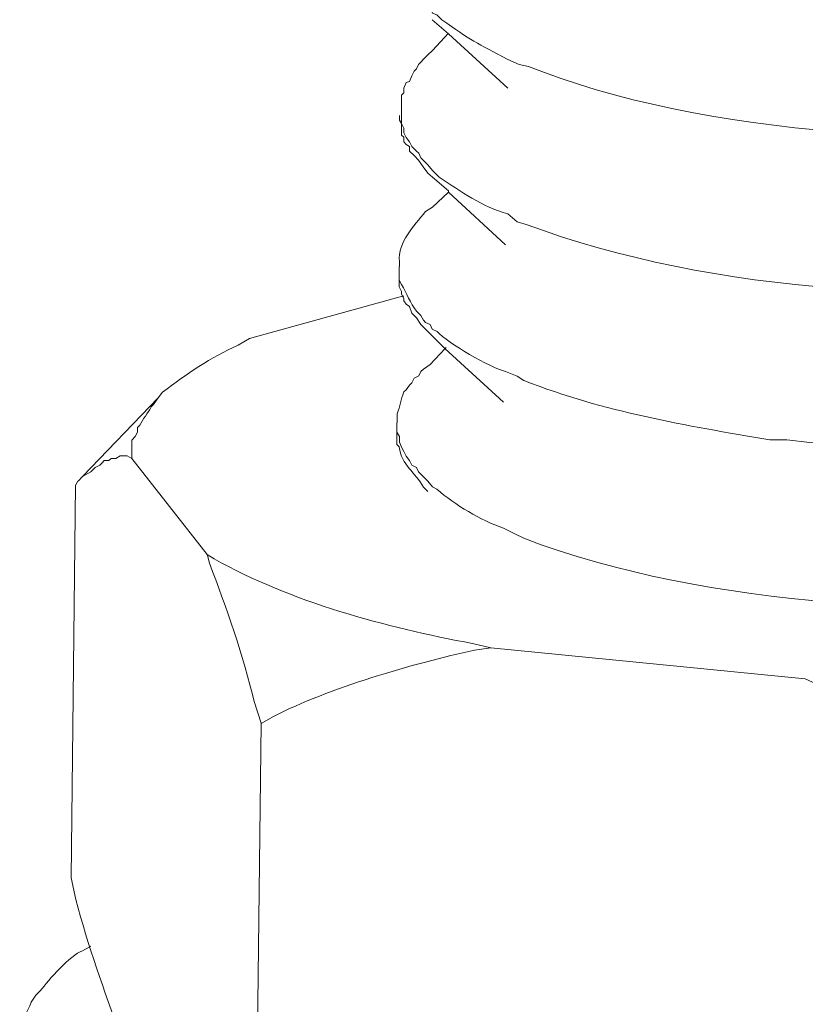
# Model space of a CAD drawing. Units: inches. Extents: x -5825 to -2489, y 4334 to 6541.
# Drawn here: x -2916 to -2906, y 4425 to 4438 of the extents above; entities that cross this region are included whole.
import ezdxf

# ---------------------------------------------------------------- set-up
doc = ezdxf.new("R2010")
doc.units = ezdxf.units.IN
doc.header["$MEASUREMENT"] = 0
doc.layers.add('layer 1', color=7, linetype='Continuous')

msp = doc.modelspace()

# ---------------------------------------------------------------- linework, layer by layer
at = {"layer": 'layer 1', "lineweight": 15}
for points, knots in [([(-2910.951, 4438.9), (-2910.951, 4438.9), (-2910.951, 4438.781), (-2910.951, 4438.781), (-2910.951, 4438.781), (-2910.951, 4438.781), (-2910.921, 4438.753), (-2910.921, 4438.753), (-2910.921, 4438.753), (-2910.921, 4438.753), (-2910.921, 4438.666), (-2910.921, 4438.666), (-2910.921, 4438.666), (-2910.84, 4438.533), (-2910.805, 4438.45), (-2910.73, 4438.324), (-2910.73, 4438.324), (-2910.73, 4438.324), (-2910.669, 4438.265), (-2910.669, 4438.265), (-2910.669, 4438.265), (-2910.669, 4438.265), (-2910.64, 4438.236), (-2910.64, 4438.236), (-2910.64, 4438.236), (-2910.64, 4438.236), (-2910.582, 4438.177), (-2910.582, 4438.177), (-2910.582, 4438.177), (-2910.582, 4438.177), (-2910.553, 4438.115), (-2910.553, 4438.115), (-2910.553, 4438.115), (-2910.553, 4438.115), (-2910.494, 4438.09), (-2910.494, 4438.09), (-2910.494, 4438.09), (-2910.494, 4438.09), (-2910.433, 4438.029), (-2910.433, 4438.029), (-2910.433, 4438.029), (-2910.067, 4437.763), (-2909.974, 4437.725), (-2909.581, 4437.514), (-2909.581, 4437.514), (-2909.581, 4437.514), (-2909.432, 4437.451), (-2909.432, 4437.451), (-2909.432, 4437.451), (-2909.432, 4437.451), (-2909.313, 4437.426), (-2909.313, 4437.426), (-2909.313, 4437.426), (-2907.15, 4436.544), (-2903.539, 4436.28), (-2901.259, 4436.762), (-2901.259, 4436.762), (-2901.259, 4436.762), (-2901.113, 4436.762), (-2901.113, 4436.762)], [0, 0, 0, 0, 0.066667, 0.066667, 0.066667, 0.066667, 0.133333, 0.133333, 0.133333, 0.133333, 0.2, 0.2, 0.2, 0.2, 0.266667, 0.266667, 0.266667, 0.266667, 0.333333, 0.333333, 0.333333, 0.333333, 0.4, 0.4, 0.4, 0.4, 0.466667, 0.466667, 0.466667, 0.466667, 0.533333, 0.533333, 0.533333, 0.533333, 0.6, 0.6, 0.6, 0.6, 0.666667, 0.666667, 0.666667, 0.666667, 0.733333, 0.733333, 0.733333, 0.733333, 0.8, 0.8, 0.8, 0.8, 0.866667, 0.866667, 0.866667, 0.866667, 0.933333, 0.933333, 0.933333, 0.933333, 1, 1, 1, 1]), ([(-2909.579, 4437.144), (-2909.579, 4437.144), (-2910.347, 4437.848), (-2910.347, 4437.848), (-2910.347, 4437.848), (-2910.347, 4437.848), (-2910.554, 4438.028), (-2910.554, 4438.028)], [0, 0, 0, 0, 0.5, 0.5, 0.5, 0.5, 1, 1, 1, 1]), ([(-2910.553, 4437.632), (-2910.553, 4437.632), (-2910.61, 4437.573), (-2910.61, 4437.573), (-2910.61, 4437.573), (-2910.61, 4437.573), (-2910.67, 4437.513), (-2910.67, 4437.513), (-2910.67, 4437.513), (-2910.67, 4437.513), (-2910.699, 4437.486), (-2910.699, 4437.486), (-2910.699, 4437.486), (-2910.699, 4437.486), (-2910.731, 4437.452), (-2910.731, 4437.452), (-2910.731, 4437.452), (-2910.731, 4437.452), (-2910.76, 4437.395), (-2910.76, 4437.395), (-2910.76, 4437.395), (-2910.76, 4437.395), (-2910.787, 4437.364), (-2910.787, 4437.364), (-2910.787, 4437.364), (-2910.787, 4437.364), (-2910.819, 4437.305), (-2910.819, 4437.305), (-2910.819, 4437.305), (-2910.819, 4437.305), (-2910.848, 4437.231), (-2910.848, 4437.231), (-2910.848, 4437.231), (-2910.848, 4437.231), (-2910.891, 4437.218), (-2910.891, 4437.218), (-2910.891, 4437.218), (-2910.891, 4437.218), (-2910.922, 4437.143), (-2910.922, 4437.143), (-2910.922, 4437.143), (-2910.922, 4437.143), (-2910.922, 4437.083), (-2910.922, 4437.083), (-2910.922, 4437.083), (-2910.922, 4437.083), (-2910.951, 4437.056), (-2910.951, 4437.056), (-2910.951, 4437.056), (-2910.951, 4437.056), (-2910.951, 4436.878), (-2910.951, 4436.878)], [0, 0, 0, 0, 0.076923, 0.076923, 0.076923, 0.076923, 0.153846, 0.153846, 0.153846, 0.153846, 0.230769, 0.230769, 0.230769, 0.230769, 0.307692, 0.307692, 0.307692, 0.307692, 0.384615, 0.384615, 0.384615, 0.384615, 0.461538, 0.461538, 0.461538, 0.461538, 0.538462, 0.538462, 0.538462, 0.538462, 0.615385, 0.615385, 0.615385, 0.615385, 0.692308, 0.692308, 0.692308, 0.692308, 0.769231, 0.769231, 0.769231, 0.769231, 0.846154, 0.846154, 0.846154, 0.846154, 0.923077, 0.923077, 0.923077, 0.923077, 1, 1, 1, 1]), ([(-2910.951, 4436.878), (-2910.951, 4436.878), (-2910.951, 4436.687), (-2910.951, 4436.687), (-2910.951, 4436.687), (-2910.951, 4436.687), (-2910.921, 4436.628), (-2910.921, 4436.628), (-2910.921, 4436.628), (-2910.921, 4436.628), (-2910.921, 4436.567), (-2910.921, 4436.567), (-2910.921, 4436.567), (-2910.921, 4436.567), (-2910.892, 4436.509), (-2910.892, 4436.509), (-2910.892, 4436.509), (-2910.892, 4436.509), (-2910.847, 4436.452), (-2910.847, 4436.452), (-2910.847, 4436.452), (-2910.847, 4436.452), (-2910.818, 4436.392), (-2910.818, 4436.392), (-2910.818, 4436.392), (-2910.818, 4436.392), (-2910.759, 4436.331), (-2910.759, 4436.331), (-2910.759, 4436.331), (-2910.759, 4436.331), (-2910.73, 4436.304), (-2910.73, 4436.304), (-2910.73, 4436.304), (-2910.73, 4436.304), (-2910.701, 4436.243), (-2910.701, 4436.243), (-2910.701, 4436.243), (-2910.701, 4436.243), (-2910.64, 4436.185), (-2910.64, 4436.185), (-2910.64, 4436.185), (-2910.64, 4436.185), (-2910.611, 4436.153), (-2910.611, 4436.153), (-2910.611, 4436.153), (-2910.611, 4436.153), (-2910.553, 4436.081), (-2910.553, 4436.081), (-2910.553, 4436.081), (-2910.553, 4436.081), (-2910.523, 4436.05), (-2910.523, 4436.05), (-2910.523, 4436.05), (-2910.523, 4436.05), (-2910.465, 4435.994), (-2910.465, 4435.994), (-2910.465, 4435.994), (-2910.188, 4435.811), (-2909.909, 4435.613), (-2909.581, 4435.521), (-2909.581, 4435.521), (-2909.581, 4435.521), (-2909.461, 4435.42), (-2909.461, 4435.42), (-2909.461, 4435.42), (-2909.461, 4435.42), (-2909.344, 4435.386), (-2909.344, 4435.386), (-2909.344, 4435.386), (-2906.956, 4434.495), (-2903.759, 4434.293), (-2901.259, 4434.724), (-2901.259, 4434.724), (-2901.259, 4434.724), (-2901.142, 4434.724), (-2901.142, 4434.724)], [0, 0, 0, 0, 0.052632, 0.052632, 0.052632, 0.052632, 0.105263, 0.105263, 0.105263, 0.105263, 0.157895, 0.157895, 0.157895, 0.157895, 0.210526, 0.210526, 0.210526, 0.210526, 0.263158, 0.263158, 0.263158, 0.263158, 0.315789, 0.315789, 0.315789, 0.315789, 0.368421, 0.368421, 0.368421, 0.368421, 0.421053, 0.421053, 0.421053, 0.421053, 0.473684, 0.473684, 0.473684, 0.473684, 0.526316, 0.526316, 0.526316, 0.526316, 0.578947, 0.578947, 0.578947, 0.578947, 0.631579, 0.631579, 0.631579, 0.631579, 0.684211, 0.684211, 0.684211, 0.684211, 0.736842, 0.736842, 0.736842, 0.736842, 0.789474, 0.789474, 0.789474, 0.789474, 0.842105, 0.842105, 0.842105, 0.842105, 0.894737, 0.894737, 0.894737, 0.894737, 0.947368, 0.947368, 0.947368, 0.947368, 1, 1, 1, 1]), ([(-2910.553, 4435.994), (-2910.553, 4435.994), (-2910.61, 4436.049), (-2910.61, 4436.049), (-2910.61, 4436.049), (-2910.61, 4436.049), (-2910.67, 4436.128), (-2910.67, 4436.128), (-2910.67, 4436.128), (-2910.67, 4436.128), (-2910.731, 4436.215), (-2910.731, 4436.215), (-2910.731, 4436.215), (-2910.731, 4436.215), (-2910.787, 4436.274), (-2910.787, 4436.274), (-2910.787, 4436.274), (-2910.787, 4436.274), (-2910.848, 4436.33), (-2910.848, 4436.33), (-2910.848, 4436.33), (-2910.848, 4436.33), (-2910.848, 4436.393), (-2910.848, 4436.393), (-2910.848, 4436.393), (-2910.848, 4436.393), (-2910.891, 4436.418), (-2910.891, 4436.418), (-2910.891, 4436.418), (-2910.891, 4436.418), (-2910.922, 4436.452), (-2910.922, 4436.452), (-2910.922, 4436.452), (-2910.922, 4436.452), (-2910.922, 4436.51), (-2910.922, 4436.51), (-2910.922, 4436.51), (-2910.922, 4436.51), (-2910.951, 4436.539), (-2910.951, 4436.539), (-2910.951, 4436.539), (-2910.951, 4436.539), (-2910.951, 4436.6), (-2910.951, 4436.6), (-2910.951, 4436.6), (-2910.951, 4436.6), (-2910.951, 4436.688), (-2910.951, 4436.688), (-2910.951, 4436.688), (-2910.951, 4436.688), (-2910.978, 4436.731), (-2910.978, 4436.731), (-2910.978, 4436.731), (-2910.978, 4436.731), (-2910.978, 4436.791), (-2910.978, 4436.791)], [0, 0, 0, 0, 0.071429, 0.071429, 0.071429, 0.071429, 0.142857, 0.142857, 0.142857, 0.142857, 0.214286, 0.214286, 0.214286, 0.214286, 0.285714, 0.285714, 0.285714, 0.285714, 0.357143, 0.357143, 0.357143, 0.357143, 0.428571, 0.428571, 0.428571, 0.428571, 0.5, 0.5, 0.5, 0.5, 0.571429, 0.571429, 0.571429, 0.571429, 0.642857, 0.642857, 0.642857, 0.642857, 0.714286, 0.714286, 0.714286, 0.714286, 0.785714, 0.785714, 0.785714, 0.785714, 0.857143, 0.857143, 0.857143, 0.857143, 0.928571, 0.928571, 0.928571, 0.928571, 1, 1, 1, 1]), ([(-2909.608, 4435.123), (-2909.608, 4435.123), (-2910.344, 4435.802), (-2910.344, 4435.802), (-2910.344, 4435.802), (-2910.344, 4435.802), (-2910.344, 4435.818), (-2910.344, 4435.818), (-2910.344, 4435.818), (-2910.344, 4435.818), (-2910.553, 4435.995), (-2910.553, 4435.995)], [0, 0, 0, 0, 0.333333, 0.333333, 0.333333, 0.333333, 0.666667, 0.666667, 0.666667, 0.666667, 1, 1, 1, 1]), ([(-2910.553, 4435.61), (-2910.553, 4435.61), (-2910.641, 4435.552), (-2910.641, 4435.552), (-2910.641, 4435.552), (-2910.794, 4435.356), (-2911.001, 4435.165), (-2910.978, 4434.904), (-2910.978, 4434.904), (-2910.978, 4434.904), (-2910.978, 4434.843), (-2910.978, 4434.843)], [0, 0, 0, 0, 0.333333, 0.333333, 0.333333, 0.333333, 0.666667, 0.666667, 0.666667, 0.666667, 1, 1, 1, 1]), ([(-2910.98, 4434.843), (-2910.98, 4434.843), (-2910.98, 4434.665), (-2910.98, 4434.665), (-2910.98, 4434.665), (-2910.98, 4434.665), (-2910.95, 4434.609), (-2910.95, 4434.609), (-2910.95, 4434.609), (-2910.887, 4434.494), (-2910.835, 4434.373), (-2910.759, 4434.265), (-2910.759, 4434.265), (-2910.759, 4434.265), (-2910.7, 4434.208), (-2910.7, 4434.208), (-2910.7, 4434.208), (-2910.7, 4434.208), (-2910.669, 4434.148), (-2910.669, 4434.148), (-2910.669, 4434.148), (-2910.669, 4434.148), (-2910.642, 4434.12), (-2910.642, 4434.12), (-2910.642, 4434.12), (-2910.642, 4434.12), (-2910.581, 4434.092), (-2910.581, 4434.092), (-2910.581, 4434.092), (-2910.581, 4434.092), (-2910.554, 4434.033), (-2910.554, 4434.033), (-2910.554, 4434.033), (-2910.554, 4434.033), (-2910.493, 4434.002), (-2910.493, 4434.002), (-2910.493, 4434.002), (-2910.352, 4433.851), (-2909.809, 4433.538), (-2909.609, 4433.484), (-2909.609, 4433.484), (-2909.609, 4433.484), (-2909.461, 4433.425), (-2909.461, 4433.425), (-2909.461, 4433.425), (-2909.461, 4433.425), (-2909.373, 4433.369), (-2909.373, 4433.369), (-2909.373, 4433.369), (-2908.32, 4432.958), (-2907.3, 4432.793), (-2906.2, 4432.602), (-2906.2, 4432.602), (-2906.2, 4432.602), (-2905.979, 4432.602), (-2905.979, 4432.602)], [0, 0, 0, 0, 0.071429, 0.071429, 0.071429, 0.071429, 0.142857, 0.142857, 0.142857, 0.142857, 0.214286, 0.214286, 0.214286, 0.214286, 0.285714, 0.285714, 0.285714, 0.285714, 0.357143, 0.357143, 0.357143, 0.357143, 0.428571, 0.428571, 0.428571, 0.428571, 0.5, 0.5, 0.5, 0.5, 0.571429, 0.571429, 0.571429, 0.571429, 0.642857, 0.642857, 0.642857, 0.642857, 0.714286, 0.714286, 0.714286, 0.714286, 0.785714, 0.785714, 0.785714, 0.785714, 0.857143, 0.857143, 0.857143, 0.857143, 0.928571, 0.928571, 0.928571, 0.928571, 1, 1, 1, 1]), ([(-2910.581, 4433.973), (-2910.581, 4433.973), (-2910.64, 4434.031), (-2910.64, 4434.031), (-2910.64, 4434.031), (-2910.64, 4434.031), (-2910.701, 4434.092), (-2910.701, 4434.092), (-2910.701, 4434.092), (-2910.701, 4434.092), (-2910.759, 4434.18), (-2910.759, 4434.18), (-2910.759, 4434.18), (-2910.759, 4434.18), (-2910.818, 4434.238), (-2910.818, 4434.238), (-2910.818, 4434.238), (-2910.818, 4434.238), (-2910.847, 4434.326), (-2910.847, 4434.326), (-2910.847, 4434.326), (-2910.847, 4434.326), (-2910.892, 4434.355), (-2910.892, 4434.355), (-2910.892, 4434.355), (-2910.892, 4434.355), (-2910.921, 4434.4), (-2910.921, 4434.4), (-2910.921, 4434.4), (-2910.921, 4434.4), (-2910.921, 4434.43), (-2910.921, 4434.43), (-2910.921, 4434.43), (-2910.921, 4434.43), (-2910.937, 4434.457), (-2910.937, 4434.457), (-2910.937, 4434.457), (-2910.937, 4434.457), (-2910.951, 4434.488), (-2910.951, 4434.488), (-2910.951, 4434.488), (-2910.951, 4434.488), (-2910.951, 4434.517), (-2910.951, 4434.517), (-2910.951, 4434.517), (-2910.951, 4434.517), (-2910.98, 4434.578), (-2910.98, 4434.578), (-2910.98, 4434.578), (-2910.98, 4434.578), (-2910.98, 4434.666), (-2910.98, 4434.666)], [0, 0, 0, 0, 0.076923, 0.076923, 0.076923, 0.076923, 0.153846, 0.153846, 0.153846, 0.153846, 0.230769, 0.230769, 0.230769, 0.230769, 0.307692, 0.307692, 0.307692, 0.307692, 0.384615, 0.384615, 0.384615, 0.384615, 0.461538, 0.461538, 0.461538, 0.461538, 0.538462, 0.538462, 0.538462, 0.538462, 0.615385, 0.615385, 0.615385, 0.615385, 0.692308, 0.692308, 0.692308, 0.692308, 0.769231, 0.769231, 0.769231, 0.769231, 0.846154, 0.846154, 0.846154, 0.846154, 0.923077, 0.923077, 0.923077, 0.923077, 1, 1, 1, 1]), ([(-2910.922, 4434.457), (-2910.922, 4434.457), (-2910.938, 4434.457), (-2910.938, 4434.457), (-2910.938, 4434.457), (-2910.938, 4434.457), (-2912.914, 4433.914), (-2912.914, 4433.914)], [0, 0, 0, 0, 0.5, 0.5, 0.5, 0.5, 1, 1, 1, 1]), ([(-2909.637, 4433.088), (-2909.637, 4433.088), (-2910.391, 4433.783), (-2910.391, 4433.783), (-2910.391, 4433.783), (-2910.391, 4433.783), (-2910.582, 4433.974), (-2910.582, 4433.974)], [0, 0, 0, 0, 0.5, 0.5, 0.5, 0.5, 1, 1, 1, 1]), ([(-2914.091, 4433.146), (-2914.091, 4433.146), (-2914.035, 4433.221), (-2914.035, 4433.221), (-2914.035, 4433.221), (-2913.727, 4433.451), (-2913.414, 4433.669), (-2913.058, 4433.826), (-2913.058, 4433.826), (-2913.058, 4433.826), (-2912.914, 4433.914), (-2912.914, 4433.914)], [0, 0, 0, 0, 0.333333, 0.333333, 0.333333, 0.333333, 0.666667, 0.666667, 0.666667, 0.666667, 1, 1, 1, 1]), ([(-2910.581, 4433.575), (-2910.581, 4433.575), (-2910.39, 4433.782), (-2910.39, 4433.782), (-2910.39, 4433.782), (-2910.39, 4433.782), (-2910.377, 4433.794), (-2910.377, 4433.794)], [0, 0, 0, 0, 0.5, 0.5, 0.5, 0.5, 1, 1, 1, 1]), ([(-2910.581, 4433.575), (-2910.581, 4433.575), (-2910.669, 4433.514), (-2910.669, 4433.514), (-2910.669, 4433.514), (-2910.669, 4433.514), (-2910.701, 4433.485), (-2910.701, 4433.485), (-2910.701, 4433.485), (-2910.701, 4433.485), (-2910.73, 4433.429), (-2910.73, 4433.429), (-2910.73, 4433.429), (-2910.73, 4433.429), (-2910.789, 4433.398), (-2910.789, 4433.398), (-2910.789, 4433.398), (-2910.789, 4433.398), (-2910.818, 4433.339), (-2910.818, 4433.339), (-2910.818, 4433.339), (-2910.818, 4433.339), (-2910.847, 4433.31), (-2910.847, 4433.31), (-2910.847, 4433.31), (-2910.847, 4433.31), (-2910.892, 4433.249), (-2910.892, 4433.249), (-2910.892, 4433.249), (-2910.892, 4433.249), (-2910.921, 4433.222), (-2910.921, 4433.222), (-2910.921, 4433.222), (-2910.964, 4433.123), (-2910.96, 4433.035), (-2911.009, 4432.941), (-2911.009, 4432.941), (-2911.009, 4432.941), (-2911.009, 4432.822), (-2911.009, 4432.822)], [0, 0, 0, 0, 0.1, 0.1, 0.1, 0.1, 0.2, 0.2, 0.2, 0.2, 0.3, 0.3, 0.3, 0.3, 0.4, 0.4, 0.4, 0.4, 0.5, 0.5, 0.5, 0.5, 0.6, 0.6, 0.6, 0.6, 0.7, 0.7, 0.7, 0.7, 0.8, 0.8, 0.8, 0.8, 0.9, 0.9, 0.9, 0.9, 1, 1, 1, 1]), ([(-2914.432, 4432.364), (-2914.432, 4432.364), (-2914.432, 4432.6), (-2914.432, 4432.6), (-2914.432, 4432.6), (-2914.432, 4432.6), (-2914.386, 4432.646), (-2914.386, 4432.646), (-2914.386, 4432.646), (-2914.386, 4432.646), (-2914.357, 4432.704), (-2914.357, 4432.704), (-2914.357, 4432.704), (-2914.357, 4432.704), (-2914.357, 4432.762), (-2914.357, 4432.762), (-2914.357, 4432.762), (-2914.357, 4432.762), (-2914.328, 4432.792), (-2914.328, 4432.792), (-2914.328, 4432.792), (-2914.29, 4432.88), (-2914.222, 4432.943), (-2914.182, 4433.028), (-2914.182, 4433.028), (-2914.182, 4433.028), (-2914.15, 4433.06), (-2914.15, 4433.06), (-2914.15, 4433.06), (-2914.15, 4433.06), (-2914.092, 4433.148), (-2914.092, 4433.148)], [0, 0, 0, 0, 0.125, 0.125, 0.125, 0.125, 0.25, 0.25, 0.25, 0.25, 0.375, 0.375, 0.375, 0.375, 0.5, 0.5, 0.5, 0.5, 0.625, 0.625, 0.625, 0.625, 0.75, 0.75, 0.75, 0.75, 0.875, 0.875, 0.875, 0.875, 1, 1, 1, 1]), ([(-2911.01, 4432.822), (-2911.01, 4432.822), (-2911.01, 4432.704), (-2911.01, 4432.704), (-2911.01, 4432.704), (-2911.01, 4432.704), (-2910.978, 4432.646), (-2910.978, 4432.646), (-2910.978, 4432.646), (-2910.978, 4432.646), (-2910.978, 4432.572), (-2910.978, 4432.572), (-2910.978, 4432.572), (-2910.978, 4432.572), (-2910.951, 4432.511), (-2910.951, 4432.511), (-2910.951, 4432.511), (-2910.951, 4432.511), (-2910.922, 4432.455), (-2910.922, 4432.455), (-2910.922, 4432.455), (-2910.922, 4432.455), (-2910.891, 4432.394), (-2910.891, 4432.394), (-2910.891, 4432.394), (-2910.891, 4432.394), (-2910.848, 4432.336), (-2910.848, 4432.336), (-2910.848, 4432.336), (-2910.848, 4432.336), (-2910.819, 4432.277), (-2910.819, 4432.277), (-2910.819, 4432.277), (-2910.819, 4432.277), (-2910.76, 4432.248), (-2910.76, 4432.248), (-2910.76, 4432.248), (-2910.76, 4432.248), (-2910.731, 4432.189), (-2910.731, 4432.189), (-2910.731, 4432.189), (-2910.731, 4432.189), (-2910.699, 4432.158), (-2910.699, 4432.158), (-2910.699, 4432.158), (-2910.699, 4432.158), (-2910.641, 4432.099), (-2910.641, 4432.099), (-2910.641, 4432.099), (-2910.641, 4432.099), (-2910.61, 4432.07), (-2910.61, 4432.07), (-2910.61, 4432.07), (-2910.61, 4432.07), (-2910.553, 4431.996), (-2910.553, 4431.996), (-2910.553, 4431.996), (-2910.553, 4431.996), (-2910.495, 4431.966), (-2910.495, 4431.966), (-2910.495, 4431.966), (-2910.263, 4431.762), (-2909.93, 4431.566), (-2909.637, 4431.462), (-2909.637, 4431.462), (-2909.637, 4431.462), (-2909.489, 4431.39), (-2909.489, 4431.39), (-2909.489, 4431.39), (-2909.489, 4431.39), (-2909.372, 4431.332), (-2909.372, 4431.332), (-2909.372, 4431.332), (-2907.002, 4430.434), (-2903.816, 4430.258), (-2901.318, 4430.668), (-2901.318, 4430.668), (-2901.318, 4430.668), (-2901.201, 4430.699), (-2901.201, 4430.699)], [0, 0, 0, 0, 0.05, 0.05, 0.05, 0.05, 0.1, 0.1, 0.1, 0.1, 0.15, 0.15, 0.15, 0.15, 0.2, 0.2, 0.2, 0.2, 0.25, 0.25, 0.25, 0.25, 0.3, 0.3, 0.3, 0.3, 0.35, 0.35, 0.35, 0.35, 0.4, 0.4, 0.4, 0.4, 0.45, 0.45, 0.45, 0.45, 0.5, 0.5, 0.5, 0.5, 0.55, 0.55, 0.55, 0.55, 0.6, 0.6, 0.6, 0.6, 0.65, 0.65, 0.65, 0.65, 0.7, 0.7, 0.7, 0.7, 0.75, 0.75, 0.75, 0.75, 0.8, 0.8, 0.8, 0.8, 0.85, 0.85, 0.85, 0.85, 0.9, 0.9, 0.9, 0.9, 0.95, 0.95, 0.95, 0.95, 1, 1, 1, 1]), ([(-2910.61, 4431.938), (-2910.61, 4431.938), (-2910.669, 4431.994), (-2910.669, 4431.994), (-2910.669, 4431.994), (-2910.77, 4432.179), (-2910.952, 4432.278), (-2910.98, 4432.512), (-2910.98, 4432.512), (-2910.98, 4432.512), (-2911.011, 4432.544), (-2911.011, 4432.544), (-2911.011, 4432.544), (-2911.011, 4432.544), (-2911.011, 4432.706), (-2911.011, 4432.706)], [0, 0, 0, 0, 0.25, 0.25, 0.25, 0.25, 0.5, 0.5, 0.5, 0.5, 0.75, 0.75, 0.75, 0.75, 1, 1, 1, 1]), ([(-2905.98, 4432.602), (-2905.98, 4432.602), (-2905.685, 4432.57), (-2905.685, 4432.57), (-2905.685, 4432.57), (-2904.346, 4432.442), (-2902.632, 4432.41), (-2901.32, 4432.705), (-2901.32, 4432.705), (-2901.32, 4432.705), (-2901.171, 4432.734), (-2901.171, 4432.734)], [0, 0, 0, 0, 0.333333, 0.333333, 0.333333, 0.333333, 0.666667, 0.666667, 0.666667, 0.666667, 1, 1, 1, 1]), ([(-2914.432, 4432.364), (-2914.432, 4432.364), (-2914.49, 4432.396), (-2914.49, 4432.396), (-2914.49, 4432.396), (-2914.49, 4432.396), (-2914.58, 4432.396), (-2914.58, 4432.396), (-2914.58, 4432.396), (-2914.58, 4432.396), (-2914.638, 4432.364), (-2914.638, 4432.364), (-2914.638, 4432.364), (-2914.638, 4432.364), (-2914.697, 4432.364), (-2914.697, 4432.364), (-2914.697, 4432.364), (-2914.697, 4432.364), (-2914.726, 4432.335), (-2914.726, 4432.335), (-2914.726, 4432.335), (-2914.726, 4432.335), (-2914.787, 4432.335), (-2914.787, 4432.335), (-2914.787, 4432.335), (-2914.787, 4432.335), (-2914.814, 4432.306), (-2914.814, 4432.306), (-2914.814, 4432.306), (-2914.814, 4432.306), (-2914.843, 4432.276), (-2914.843, 4432.276), (-2914.843, 4432.276), (-2914.843, 4432.276), (-2914.904, 4432.248), (-2914.904, 4432.248), (-2914.904, 4432.248), (-2914.904, 4432.248), (-2914.934, 4432.218), (-2914.934, 4432.218), (-2914.934, 4432.218), (-2914.934, 4432.218), (-2914.962, 4432.189), (-2914.962, 4432.189), (-2914.962, 4432.189), (-2914.962, 4432.189), (-2915.066, 4432.13), (-2915.066, 4432.13), (-2915.066, 4432.13), (-2915.066, 4432.13), (-2915.124, 4432.07), (-2915.124, 4432.07)], [0, 0, 0, 0, 0.076923, 0.076923, 0.076923, 0.076923, 0.153846, 0.153846, 0.153846, 0.153846, 0.230769, 0.230769, 0.230769, 0.230769, 0.307692, 0.307692, 0.307692, 0.307692, 0.384615, 0.384615, 0.384615, 0.384615, 0.461538, 0.461538, 0.461538, 0.461538, 0.538462, 0.538462, 0.538462, 0.538462, 0.615385, 0.615385, 0.615385, 0.615385, 0.692308, 0.692308, 0.692308, 0.692308, 0.769231, 0.769231, 0.769231, 0.769231, 0.846154, 0.846154, 0.846154, 0.846154, 0.923077, 0.923077, 0.923077, 0.923077, 1, 1, 1, 1]), ([(-2912.764, 4428.943), (-2912.764, 4428.943), (-2912.854, 4429.224), (-2912.854, 4429.224), (-2912.854, 4429.224), (-2912.982, 4429.794), (-2913.22, 4430.455), (-2913.428, 4431.009), (-2913.428, 4431.009), (-2913.428, 4431.009), (-2913.459, 4431.126), (-2913.459, 4431.126)], [0, 0, 0, 0, 0.333333, 0.333333, 0.333333, 0.333333, 0.666667, 0.666667, 0.666667, 0.666667, 1, 1, 1, 1]), ([(-2913.458, 4431.125), (-2913.458, 4431.125), (-2913.37, 4431.069), (-2913.37, 4431.069), (-2913.37, 4431.069), (-2912.382, 4430.511), (-2911.147, 4430.178), (-2910.035, 4429.975), (-2910.035, 4429.975), (-2910.035, 4429.975), (-2909.801, 4429.917), (-2909.801, 4429.917)], [0, 0, 0, 0, 0.333333, 0.333333, 0.333333, 0.333333, 0.666667, 0.666667, 0.666667, 0.666667, 1, 1, 1, 1]), ([(-2909.801, 4429.916), (-2909.801, 4429.916), (-2910.009, 4429.887), (-2910.009, 4429.887), (-2910.009, 4429.887), (-2910.787, 4429.718), (-2911.899, 4429.399), (-2912.603, 4429.03), (-2912.603, 4429.03), (-2912.603, 4429.03), (-2912.763, 4428.942), (-2912.763, 4428.942)], [0, 0, 0, 0, 0.333333, 0.333333, 0.333333, 0.333333, 0.666667, 0.666667, 0.666667, 0.666667, 1, 1, 1, 1]), ([(-2902.809, 4427.941), (-2902.809, 4427.941), (-2902.984, 4428.073), (-2902.984, 4428.073), (-2902.984, 4428.073), (-2903.797, 4428.6), (-2904.647, 4429.082), (-2905.552, 4429.431), (-2905.552, 4429.431), (-2905.552, 4429.431), (-2905.743, 4429.518), (-2905.743, 4429.518)], [0, 0, 0, 0, 0.333333, 0.333333, 0.333333, 0.333333, 0.666667, 0.666667, 0.666667, 0.666667, 1, 1, 1, 1]), ([(-2914.52, 4424.796), (-2914.52, 4424.796), (-2914.58, 4424.918), (-2914.58, 4424.918), (-2914.58, 4424.918), (-2914.788, 4425.491), (-2914.997, 4426.074), (-2915.154, 4426.668), (-2915.154, 4426.668), (-2915.154, 4426.668), (-2915.212, 4426.949), (-2915.212, 4426.949)], [0, 0, 0, 0, 0.333333, 0.333333, 0.333333, 0.333333, 0.666667, 0.666667, 0.666667, 0.666667, 1, 1, 1, 1]), ([(-2915.878, 4424.886), (-2915.878, 4424.886), (-2915.846, 4424.918), (-2915.846, 4424.918), (-2915.846, 4424.918), (-2915.846, 4424.918), (-2915.846, 4424.974), (-2915.846, 4424.974), (-2915.846, 4424.974), (-2915.866, 4425.129), (-2915.774, 4425.214), (-2915.731, 4425.343), (-2915.731, 4425.343), (-2915.731, 4425.343), (-2915.67, 4425.431), (-2915.67, 4425.431), (-2915.67, 4425.431), (-2915.67, 4425.431), (-2915.612, 4425.491), (-2915.612, 4425.491), (-2915.612, 4425.491), (-2915.504, 4425.631), (-2915.227, 4425.948), (-2915.068, 4426.007), (-2915.068, 4426.007), (-2915.068, 4426.007), (-2914.98, 4426.052), (-2914.98, 4426.052), (-2914.98, 4426.052), (-2914.98, 4426.052), (-2914.964, 4426.065), (-2914.964, 4426.065)], [0, 0, 0, 0, 0.125, 0.125, 0.125, 0.125, 0.25, 0.25, 0.25, 0.25, 0.375, 0.375, 0.375, 0.375, 0.5, 0.5, 0.5, 0.5, 0.625, 0.625, 0.625, 0.625, 0.75, 0.75, 0.75, 0.75, 0.875, 0.875, 0.875, 0.875, 1, 1, 1, 1])]:
    msp.add_open_spline(points, degree=3, knots=knots, dxfattribs=at)
for points in [[(-2910.553, 4437.632), (-2910.553, 4437.632), (-2910.346, 4437.853), (-2910.346, 4437.853)], [(-2910.553, 4435.61), (-2910.553, 4435.61), (-2910.346, 4435.801), (-2910.346, 4435.801)], [(-2915.067, 4432.129), (-2915.067, 4432.129), (-2914.092, 4433.144), (-2914.092, 4433.144)], [(-2914.432, 4432.364), (-2914.432, 4432.364), (-2913.457, 4431.124), (-2913.457, 4431.124)], [(-2915.126, 4432.07), (-2915.126, 4432.07), (-2915.155, 4432.022), (-2915.155, 4432.022)], [(-2915.212, 4426.949), (-2915.212, 4426.949), (-2915.156, 4432.024), (-2915.156, 4432.024)], [(-2909.801, 4429.916), (-2909.801, 4429.916), (-2905.742, 4429.518), (-2905.742, 4429.518)], [(-2912.823, 4423.882), (-2912.823, 4423.882), (-2912.764, 4428.94), (-2912.764, 4428.94)]]:
    msp.add_open_spline(points, degree=3, dxfattribs=at)

doc.saveas('drawing.dxf')
